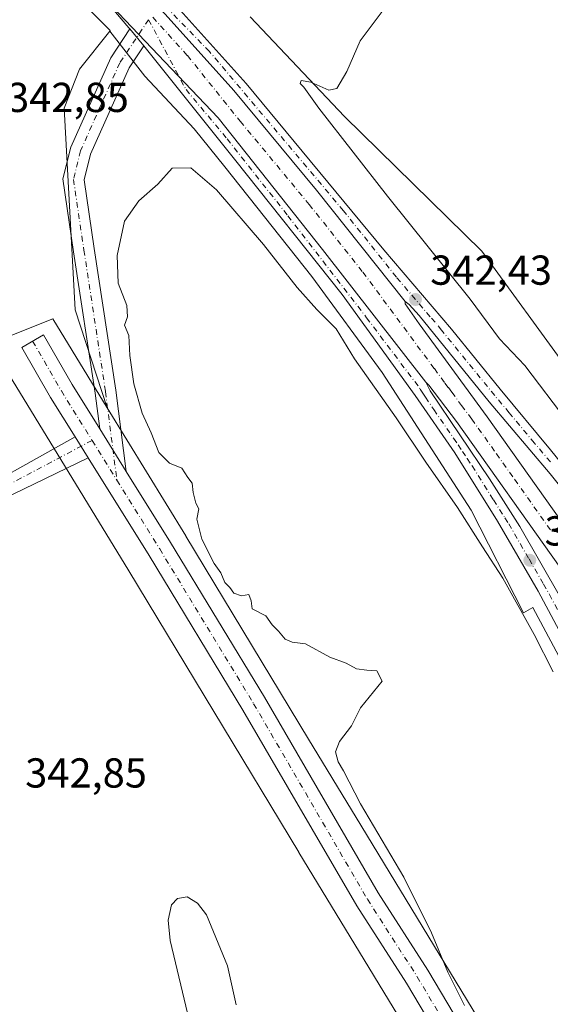
# Model space of a CAD drawing. Units: metres. Extents: x 584016 to 587486, y 4691925 to 4694280.
# Drawn here: x 584884 to 585011, y 4693012 to 4693248 of the extents above; entities that cross this region are included whole.
import ezdxf

# ---------------------------------------------------------------- set-up
doc = ezdxf.new("R2010")
doc.units = ezdxf.units.M
doc.header["$MEASUREMENT"] = 0
doc.linetypes.add('DGN Style 4', pattern=[2.6384748266838614, 1.318413404963828, -0.6592067024819142, 0.001648016756204785, -0.6592067024819142])
for name, color, linetype, lineweight in [('Camino Cxs', 7, 'Continuous', 0), ('Camino eje', 30, 'DGN Style 4', 13), ('Carretera de calzada única Cxs', 7, 'Continuous', 13), ('Carretera de calzada única eje', 7, 'DGN Style 4', 0), ('Cultivos herbáceos CxS', 92, 'Continuous', 0), ('Cultivos leñosos CxS', 92, 'Continuous', 0), ('Curva de nivel normal', 30, 'Continuous', 0), ('Matorral CxS', 135, 'Continuous', 0), ('Núcleo urbano CxS', 7, 'Continuous', 0), ('Pista no pavimentada Cxs', 111, 'Continuous', 0), ('Pista no pavimentada eje', 91, 'DGN Style 4', 0), ('Punto de cota en terreno', 7, 'Continuous', 0), ('Rótulo de punto de cota en terreno', 7, 'Continuous', 0)]:
    doc.layers.add(name, color=color, linetype=linetype, lineweight=lineweight)
doc.styles.add('Style-Arial', font='txt')

# ---------------------------------------------------------------- blocks, each defined once
blk = doc.blocks.new('*U22')
at = {"layer": 'Núcleo urbano CxS', "color": 7, "linetype": 'Continuous', "lineweight": 0}
for points in [[(584987.2090999996, 4692989.0222, 340.7842999999993), (584951.2471000003, 4693048.181700001, 341.0751000000019), (584951.2364999996, 4693048.199100001, 341.0757000000012), (584910.4990999997, 4693115.5985, 342.0259999999981), (584877.2740000002, 4693169.8737, 342.7479000000022), (584892.3438999997, 4693175.9013, 342.2529000000068), (584905.3722999999, 4693154.618899999, 342.1346999999951), (584924.1571000004, 4693123.932700001, 341.2045000000071), (584924.1687000003, 4693123.9135, 341.2041000000027), (584924.1804999998, 4693123.894099999, 341.203800000003), (584953.5500999996, 4693075.3027, 341.0426000000007), (584964.9244999997, 4693056.484099999, 340.4431000000041), (585006.0449000001, 4692988.838300001, 339.0586999999941)], [(585055.6743000001, 4693006.475299999, 338.7918999999966), (585049.2156999996, 4693020.292099999, 338.9251999999979), (585036.1485000001, 4693048.2465, 339.6515000000072), (585015.3139000004, 4693091.7029, 340.3641000000061), (585007.2374999998, 4693106.785900001, 340.8810999999987), (585005.0119000003, 4693105.5143, 340.2397999999957), (584992.4729000004, 4693130.110500001, 340.7152999999962), (584971.1741000004, 4693163.0275, 341.3168000000005), (584954.3554999996, 4693186.013499999, 341.6208999999944), (584933.4962999999, 4693212.2775, 341.9673999999941), (584926.1845000006, 4693221.3739, 342.2093000000023), (584914.3771000003, 4693234.024900001, 342.4308000000019), (584906.0059000002, 4693244.787900001, 342.6940999999933), (584906.0903000003, 4693244.8935, 342.7054999999964), (584882.1062000003, 4693268.8781, 342.9162000000069)], [(584939.5491000004, 4693248.223900001, 341.7495999999956), (584962.1388999998, 4693224.342900001, 339.4602000000014), (584995.0554999998, 4693192.0713, 336.5412999999971), (585015.7089000001, 4693163.672499999, 336.179999999993), (585035.7169000005, 4693137.209899999, 336.2348000000056), (585056.3702999996, 4693107.520099999, 336.7534000000014), (585076.3783, 4693080.411900001, 336.4321999999956), (585117.0399000002, 4693030.7139, 333.7410999999993), (585134.2871000003, 4693011.8983, 332.7473999999929), (585139.6193000004, 4693015.455499999, 331.6631000000052), (585136.5892000003, 4693024.5461, 331.3407000000007), (585142.3661000002, 4693041.876499999, 330.8984000000055), (585144.0166999997, 4693051.7795, 331.0286999999953), (585136.5897000004, 4693064.9835, 331.4532999999938), (585126.6867000004, 4693076.5373, 332.2165999999997), (585109.3564999999, 4693094.6929, 333.0614999999962), (585094.5022, 4693115.3245, 333.523199999996), (585085.4243000001, 4693132.654899999, 333.6797999999981), (585072.2204999998, 4693164.8399, 334.1809999999969), (585063.9682999998, 4693192.0733, 334.1371000000072), (585050.7644999997, 4693222.607899999, 334.8246999999974), (585042.5120999999, 4693230.860500001, 335.4429999999993), (585042.1623000001, 4693242.754100001, 334.2715999999928), (585033.4345000006, 4693266.3465, 333.7841999999946)]]:
    blk.add_polyline3d(points, dxfattribs=at)
blk = doc.blocks.new('5PATER')
at = {"layer": 'Matorral CxS', "linetype": 'Continuous', "lineweight": 0}
h = blk.add_hatch(color=51, dxfattribs=at)
edge = h.paths.add_edge_path()
edge.add_ellipse((0, 0), major_axis=(-0.1095731443231308, -0.1110710700762829), ratio=0.9994222409660322, start_angle=0, end_angle=360)
blk = doc.blocks.new('*U29')
at = {"layer": 'Carretera de calzada única Cxs', "color": 7, "linetype": 'Continuous', "lineweight": 13}
blk.add_polyline3d([(585058.3901000004, 4693007.7501, 338.5902999999962), (585038.8601000002, 4693049.530099999, 340.1199999999953), (585017.9901000002, 4693093.0601, 340.9679999999935), (585008.5500999996, 4693110.690099999, 341.2385999999969), (584998.8201000001, 4693127.5001, 341.5378999999957), (584988.5701000001, 4693143.8301, 341.7483000000066), (584979.0900999998, 4693157.550100001, 341.9612000000052), (584961.6201, 4693181.690099999, 342.1621000000014), (584935.8400999998, 4693214.1501, 342.5896999999969), (584914.0809000004, 4693241.219900001, 343.0234000000055), (584910.7959000003, 4693245.306700001, 343.2704999999987), (584910.5601000004, 4693245.600099999, 343.304099999994), (584903.2801000001, 4693254.1801, 344.1404000000039), (584931.9001000002, 4693223.9901, 342.8150000000023), (584956.9401000004, 4693192.470100001, 342.3849000000046), (584981.6249000002, 4693160.7467, 341.9961000000039), (584982.7200999996, 4693158.6501, 341.959600000002), (584996.8701, 4693137.610099999, 341.6870000000054), (585004.1501000002, 4693126.1501, 341.5437999999995), (585013.8800999997, 4693109.1801, 341.3132000000041), (585028.7500999998, 4693080.350099999, 340.8261999999959), (585037.9901000002, 4693061.1501, 340.3769000000029), (585051.9101, 4693031.220100001, 339.5022999999928), (585068.6300999997, 4692995.280099999, 337.9177000000054)], dxfattribs=at)

msp = doc.modelspace()

# ---------------------------------------------------------------- linework, layer by layer
at = {"layer": 'Camino Cxs', "color": 7, "linetype": 'Continuous', "lineweight": 0, "extrusion": (0.008983926855516747, -0.01443417581584469, 0.9998554613676779), "elevation": -62144.6509189408, "flags": 128}
msp.add_lwpolyline([(584870.9886153075, 4692739.533769474), (584874.1093914502, 4692734.520447195)], dxfattribs=at)
at = {"layer": 'Camino Cxs', "color": 7, "linetype": 'Continuous', "lineweight": 0}
msp.add_polyline3d([(584900.7945999998, 4693142.6469, 342.338699999993), (584869.9190999996, 4693127.728900001, 344.5271000000066), (584840.5201000003, 4693113.6801, 345.452099999995), (584795.0601000004, 4693089.420100001, 350.3846000000049), (584793.1501000002, 4693092.590100001, 350.364499999996), (584838.0100999996, 4693115.340100001, 345.5960000000051), (584867.9983000001, 4693131.059900001, 344.5639999999985), (584897.6747000003, 4693147.659700001, 342.4391000000033)], close=True, dxfattribs=at)
msp.add_polyline3d([(584900.7945999998, 4693142.6469, 342.338699999993), (584869.9190999996, 4693127.728900001, 344.5271000000066), (584840.5201000003, 4693113.6801, 345.452099999995), (584795.0601000004, 4693089.420100001, 350.3846000000049), (584793.1501000002, 4693092.590100001, 350.364499999996), (584838.0100999996, 4693115.340100001, 345.5960000000051), (584867.9983000001, 4693131.059900001, 344.5639999999985), (584897.6745999996, 4693147.659700001, 342.4391000000033)], dxfattribs=at)
at = {"layer": 'Camino eje', "color": 30, "linetype": 'DGN Style 4', "lineweight": 13}
msp.add_polyline3d([(584901.7452999996, 4693146.796900001, 342.3730999999971), (584868.9829000002, 4693129.4387, 344.5495999999985), (584854.9650999998, 4693122.7401, 344.9229999999953), (584839.2651000004, 4693114.5101, 345.5256999999983), (584816.5351, 4693102.380100001, 347.4334999999992), (584798.3361000001, 4693093.150699999, 349.1343999999954)], dxfattribs=at)
at = {"layer": 'Carretera de calzada única Cxs', "color": 7, "linetype": 'Continuous', "lineweight": 13, "extrusion": (-0.3310118046380547, -0.36564874968339, 0.8699035446790822), "elevation": -1909393.0442307, "flags": 128}
msp.add_lwpolyline([(-2716115.710968565, 3368323.902645015), (-2716116.082685323, 3368323.970768513), (-2716127.237916678, 3368325.666354281)], dxfattribs=at)
at = {"layer": 'Carretera de calzada única Cxs', "color": 7, "linetype": 'Continuous', "lineweight": 13, "extrusion": (0.02949183213379009, -0.03669017338230571, 0.9988914170291829), "elevation": -154603.0030664219, "flags": 128}
msp.add_lwpolyline([(3396222.218612057, 3287924.089620263), (3396222.218612057, 3287918.840409117)], dxfattribs=at)
at = {"layer": 'Carretera de calzada única Cxs', "color": 7, "linetype": 'Continuous', "lineweight": 13, "extrusion": (0.0097360465299463, -0.01564337961635847, 0.999830232625592), "elevation": -67379.82143271899, "flags": 128}
msp.add_lwpolyline([(2976420.472105854, 3674798.784450154), (2976420.472105854, 3674786.763188508)], dxfattribs=at)
at = {"layer": 'Carretera de calzada única Cxs', "color": 7, "linetype": 'Continuous', "lineweight": 13, "extrusion": (0.008983926855516747, -0.01443417581584469, 0.9998554613676779), "elevation": -62144.6509189408, "flags": 128}
msp.add_lwpolyline([(584870.9886153075, 4692739.533769474), (584874.1093914502, 4692734.520447195)], dxfattribs=at)
at = {"layer": 'Carretera de calzada única Cxs', "color": 7, "linetype": 'Continuous', "lineweight": 13}
for points in [[(584843.9301000005, 4693321.4301, 344.8086999999941), (584860.1700999998, 4693306.290100001, 344.4256000000024), (584867.4001000002, 4693300.350099999, 344.3022000000055), (584869.9801000003, 4693297.690099999, 344.2504999999946), (584878.3300999999, 4693289.050100001, 344.0570000000007), (584903.7301000003, 4693265.170100001, 343.5911000000052), (584919.2100999998, 4693248.870100001, 343.3159000000014), (584935.6801000005, 4693230.590100001, 343.0448999999935), (584955.5000999998, 4693206.670100001, 342.6888000000035), (584976.6700999998, 4693180.0601, 342.3414000000048)], [(584843.9301000005, 4693321.4301, 344.8086999999941), (584860.1700999998, 4693306.290100001, 344.4256000000024), (584867.4001000002, 4693300.350099999, 344.3022000000055), (584869.9801000003, 4693297.690099999, 344.2504999999946), (584878.3300999999, 4693289.050100001, 344.0570000000007), (584903.7301000003, 4693265.170100001, 343.5911000000052), (584919.2100999998, 4693248.870100001, 343.3159000000014), (584935.6801000005, 4693230.590100001, 343.0448999999935), (584955.5000999998, 4693206.670100001, 342.6888000000035), (584976.6700999998, 4693180.0601, 342.3414000000048)], [(584881.0500999996, 4693290.880100001, 344.1349999999948), (584906.5201000003, 4693266.9301, 343.6768000000012), (584922.0701000001, 4693250.5601, 343.4244000000036), (584938.6001000004, 4693232.220100001, 343.1016999999993), (584971.5500999996, 4693192.450099999, 342.5715000000055), (584987.7600999996, 4693173.420100001, 342.2517999999982), (584999.4401000004, 4693159.050100001, 342.0421999999962), (585011.4700999996, 4693144.540100001, 341.8000000000029), (585041.8300999999, 4693107.030099999, 340.5875999999989), (585054.8501000004, 4693091.9001, 339.6361000000034), (585076.2200999996, 4693066.2301, 338.1750000000029), (585098.7801000001, 4693040.7501, 335.9934999999969), (585125.4101, 4693011.710100001, 333.9085000000051)], [(584881.0500999996, 4693290.880100001, 344.1349999999948), (584906.5201000003, 4693266.9301, 343.6768000000012), (584922.0701000001, 4693250.5601, 343.4244000000036), (584938.6001000004, 4693232.220100001, 343.1016999999993), (584971.5500999996, 4693192.450099999, 342.5715000000055), (584987.7600999996, 4693173.420100001, 342.2517999999982), (584999.4401000004, 4693159.050100001, 342.0421999999962), (585011.4700999996, 4693144.540100001, 341.8000000000029), (585041.8300999999, 4693107.030099999, 340.5875999999989), (585054.8501000004, 4693091.9001, 339.6361000000034), (585076.2200999996, 4693066.2301, 338.1750000000029), (585098.7801000001, 4693040.7501, 335.9934999999969), (585125.4101, 4693011.710100001, 333.9085000000051), (585138.2200999996, 4692998.3101, 332.8703999999998), (585145.5000999998, 4692991.5001, 332.3203999999969), (585150.1101000002, 4692987.550100001, 332.023199999996), (585156.2001, 4692982.9301, 331.5938000000024), (585160.4501, 4692980.3201, 331.3273999999947), (585169.1501000002, 4692976.3301, 330.9314000000013), (585177.3300999999, 4692973.3201, 330.6508999999933), (585182.3101000004, 4692972.9101, 330.5853999999963), (585187.7613000004, 4692973.2443, 330.5421999999962)], [(584878.3300999999, 4693289.050100001, 344.0570000000007), (584903.7301000003, 4693265.170100001, 343.5911000000052), (584919.2100999998, 4693248.870100001, 343.3159000000014), (584935.6801000005, 4693230.590100001, 343.0448999999935), (584955.5000999998, 4693206.670100001, 342.6888000000035), (584976.6700999998, 4693180.0601, 342.3414000000048), (584976.6996999999, 4693179.495100001, 342.3285999999935), (584980.0301000001, 4693174.670100001, 342.2709999999934), (584996.3000999996, 4693152.470100001, 341.9294999999984), (585020.1901000004, 4693118.8101, 341.4928999999975), (585040.5100999996, 4693089.7301, 341.0742999999929), (585110.1901000004, 4692989.540100001, 339.4600999999966)], [(585131.1801000005, 4692999.700099999, 333.2376999999979), (585117.3000999996, 4693014.9301, 334.305600000007), (585100.4700999996, 4693032.8201, 335.7519999999931), (585070.4200999998, 4693066.550100001, 338.6671000000061), (585056.1300999997, 4693083.950099999, 339.6356999999989), (585040.8901000004, 4693101.920100001, 340.5155999999988), (585011.4501, 4693138.770099999, 341.7048999999971), (584996.8201000001, 4693156.040100001, 342.0040000000009), (584980.0100999996, 4693176.720100001, 342.3138000000035), (584977.6201, 4693179.350099999, 342.3356000000058), (584976.6700999998, 4693180.0601, 342.3414000000048), (584955.5000999998, 4693206.670100001, 342.6888000000035), (584935.6801000005, 4693230.590100001, 343.0448999999935), (584919.2100999998, 4693248.870100001, 343.3159000000014), (584903.7301000003, 4693265.170100001, 343.5911000000052), (584878.3300999999, 4693289.050100001, 344.0570000000007)], [(585110.7901, 4692976.3201, 339.2210999999952), (585076.8300999999, 4693025.530099999, 340.1622000000062), (585051.7600999996, 4693061.7301, 340.7084999999934), (585013.8000999996, 4693116.370100001, 341.4318000000058), (584989.0000999998, 4693151.350099999, 341.8683000000019), (584982.3901000004, 4693160.0001, 341.9805000000051), (584981.6249000002, 4693160.7467, 341.9961000000039), (584956.9401000004, 4693192.470100001, 342.3849000000046), (584931.9001000002, 4693223.9901, 342.8150000000023), (584903.2801000001, 4693254.1801, 344.1404000000039), (584900.2401000002, 4693257.7601, 343.4281000000047), (584891.8101000004, 4693266.9801, 343.5258000000031), (584875.3601000002, 4693283.090100001, 343.8252999999968)], [(584981.6249000002, 4693160.7467, 341.9961000000039), (584956.9401000004, 4693192.470100001, 342.3849000000046), (584931.9001000002, 4693223.9901, 342.8150000000023), (584903.2801000001, 4693254.1801, 344.1404000000039)], [(584981.6249000002, 4693160.7467, 341.9961000000039), (584956.9401000004, 4693192.470100001, 342.3849000000046), (584931.9001000002, 4693223.9901, 342.8150000000023), (584903.2801000001, 4693254.1801, 344.1404000000039)], [(585058.3901000004, 4693007.7501, 338.5902999999962), (585038.8601000002, 4693049.530099999, 340.1199999999953), (585017.9901000002, 4693093.0601, 340.9679999999935), (585008.5500999996, 4693110.690099999, 341.2385999999969), (584998.8201000001, 4693127.5001, 341.5378999999957), (584988.5701000001, 4693143.8301, 341.7483000000066), (584979.0900999998, 4693157.550100001, 341.9612000000052), (584961.6201, 4693181.690099999, 342.1621000000014), (584935.8400999998, 4693214.1501, 342.5896999999969), (584914.0809000004, 4693241.219900001, 343.0234000000055)], [(584976.6700999998, 4693180.0601, 342.3414000000048), (584976.6996999999, 4693179.495100001, 342.3285999999935), (584980.0301000001, 4693174.670100001, 342.2709999999934), (584996.3000999996, 4693152.470100001, 341.9294999999984), (585020.1901000004, 4693118.8101, 341.4928999999975), (585040.5100999996, 4693089.7301, 341.0742999999929), (585110.1901000004, 4692989.540100001, 339.4600999999966), (585125.6501000002, 4692966.800100001, 339.130799999999), (585143.0900999998, 4692942.340100001, 338.7198999999964), (585153.1801000005, 4692927.6801, 338.0192999999999)], [(585180.0500999996, 4692968.860099999, 330.6879999999946), (585178.0800999999, 4692969.7601, 330.696299999996), (585172.8701, 4692970.9001, 330.8157000000065), (585164.6901000004, 4692973.7501, 331.0880000000034), (585160.2100999998, 4692975.960100001, 331.2918000000063), (585156.1501000002, 4692978.4101, 331.5127000000066), (585149.9200999998, 4692982.5701, 331.9355999999971), (585144.0601000004, 4692987.220100001, 332.3136999999988), (585140.0100999996, 4692990.890100001, 332.6475000000065), (585131.1801000005, 4692999.700099999, 333.2376999999979), (585117.3000999996, 4693014.9301, 334.305600000007), (585100.4700999996, 4693032.8201, 335.7519999999931), (585070.4200999998, 4693066.550100001, 338.6671000000061), (585056.1300999997, 4693083.950099999, 339.6356999999989), (585040.8901000004, 4693101.920100001, 340.5155999999988), (585011.4501, 4693138.770099999, 341.7048999999971), (584996.8201000001, 4693156.040100001, 342.0040000000009), (584980.0100999996, 4693176.720100001, 342.3138000000035), (584977.6201, 4693179.350099999, 342.3356000000058), (584976.6700999998, 4693180.0601, 342.3414000000048)], [(584987.8383, 4692998.623500001, 340.1915000000009), (584977.0153000001, 4693016.8377, 340.539499999999), (584965.1017000005, 4693035.370100001, 341.8681999999972), (584937.8300999999, 4693082.2347, 341.4262000000017), (584915.3635, 4693119.238299999, 342.039300000004), (584900.7945999998, 4693142.6469, 342.338699999993), (584897.6747000003, 4693147.659700001, 342.4391000000033), (584891.7982999999, 4693157.101500001, 342.6349999999948), (584884.8945000004, 4693169.0505, 342.8070000000007), (584890.0897000004, 4693172.052100001, 342.6383999999962), (584896.9442999996, 4693160.188300001, 342.5442000000039), (584903.5670999996, 4693149.547300001, 342.3083000000042), (584909.9179999996, 4693139.343, 342.0868000000046), (584920.4751000004, 4693122.3805, 341.8545000000013), (584942.9879000001, 4693085.3007, 341.2969000000012), (584970.2207000004, 4693038.502699999, 340.6042000000016), (584982.1195, 4693019.9935, 340.4109000000026), (584992.9924999997, 4693001.6951, 340.0020999999979)], [(584897.6745999996, 4693147.659700001, 342.4391000000033), (584891.7982999999, 4693157.101500001, 342.6349999999948), (584884.8945000004, 4693169.0505, 342.8070000000007), (584890.0897000004, 4693172.052100001, 342.6383999999962), (584896.9442999996, 4693160.188300001, 342.5442000000039), (584903.5670999996, 4693149.547300001, 342.3083000000042)], [(584981.6249000002, 4693160.7467, 341.9961000000039), (584982.7200999996, 4693158.6501, 341.959600000002), (584996.8701, 4693137.610099999, 341.6870000000054), (585004.1501000002, 4693126.1501, 341.5437999999995), (585013.8800999997, 4693109.1801, 341.3132000000041), (585028.7500999998, 4693080.350099999, 340.8261999999959), (585037.9901000002, 4693061.1501, 340.3769000000029), (585051.9101, 4693031.220100001, 339.5022999999928), (585068.6300999997, 4692995.280099999, 337.9177000000054), (585079.5800999999, 4692972.840100001, 336.5599999999977), (585094.8101000004, 4692939.350099999, 334.6630000000005), (585098.4600999998, 4692930.300100001, 334.2725999999966), (585099.6901000004, 4692926.0101, 334.1037000000069), (585100.1101000002, 4692921.370100001, 333.9616999999998), (585099.7100999998, 4692916.3101, 333.8662999999942), (585100.4101, 4692913.2501, 333.769100000005), (585104.9200999998, 4692915.130100001, 333.6404999999941), (585107.2901, 4692915.770099999, 333.545499999993), (585112.1300999997, 4692916.4101, 333.4594999999972), (585117.0100999996, 4692916.1801, 333.1248000000051), (585119.4200999998, 4692915.7501, 332.9814999999944), (585124.0701000001, 4692914.2601, 332.7363000000041), (585126.2801000001, 4692913.210100001, 332.6319999999978)], [(585147.5500999996, 4692923.5601, 337.6437000000006), (585140.4501, 4692934.110099999, 338.5149999999995), (585110.7901, 4692976.3201, 339.2210999999952), (585076.8300999999, 4693025.530099999, 340.1622000000062), (585051.7600999996, 4693061.7301, 340.7084999999934), (585013.8000999996, 4693116.370100001, 341.4318000000058), (584989.0000999998, 4693151.350099999, 341.8683000000019), (584982.3901000004, 4693160.0001, 341.9805000000051), (584981.6249000002, 4693160.7467, 341.9961000000039)], [(585004.5399000002, 4692970.744700001, 339.6603999999934), (585001.6031, 4692975.593900001, 339.7152999999962), (584987.8383, 4692998.623500001, 340.1915000000009), (584977.0153000001, 4693016.8377, 340.539499999999), (584965.1017000005, 4693035.370100001, 341.8681999999972), (584937.8300999999, 4693082.2347, 341.4262000000017), (584915.3635, 4693119.238299999, 342.039300000004), (584900.7945999998, 4693142.6469, 342.338699999993)], [(584909.9179999996, 4693139.343, 342.0868000000046), (584920.4751000004, 4693122.3805, 341.8545000000013), (584942.9879000001, 4693085.3007, 341.2969000000012), (584970.2207000004, 4693038.502699999, 340.6042000000016), (584982.1195, 4693019.9935, 340.4109000000026), (584992.9924999997, 4693001.6951, 340.0020999999979), (585006.7443000004, 4692978.687100001, 339.5302999999985), (585018.1079000002, 4692959.923900001, 339.1953000000067), (585024.1838999996, 4692950.149499999, 338.9719000000041), (585037.6700999998, 4692928.4659, 338.4419999999955), (585048.2405000003, 4692911.817299999, 337.9925999999978), (585055.9079, 4692899.919500001, 337.8565999999992), (585050.8645000001, 4692896.669299999, 338.6704000000027), (585043.1860999997, 4692908.584100001, 338.3052000000025), (585032.5899, 4692925.2733, 338.665599999993), (585019.0884999996, 4692946.9813, 338.9893000000012), (585012.9937000005, 4692956.785900001, 339.2940999999992), (585006.0071999999, 4692968.321799999, 339.6330000000016)]]:
    msp.add_polyline3d(points, dxfattribs=at)
at = {"layer": 'Carretera de calzada única eje', "color": 7, "linetype": 'DGN Style 4', "lineweight": 0, "extrusion": (-9.709476781341447e-05, -0.01800991540025953, 0.9998378036061057), "elevation": -84237.65010400374, "flags": 128}
msp.add_lwpolyline([(559577.6141325076, 4695499.998038854), (559584.557421198, 4695488.126972928), (559591.9951878579, 4695476.316983581)], dxfattribs=at)
at = {"layer": 'Carretera de calzada única eje', "color": 7, "linetype": 'DGN Style 4', "lineweight": 0, "extrusion": (0.007173668068319239, -0.01152593913098354, 0.9999078413601897), "elevation": -49554.6917931162, "flags": 128}
msp.add_lwpolyline([(584884.236908028, 4692887.361536058), (584890.1534462628, 4692877.856304665)], dxfattribs=at)
at = {"layer": 'Carretera de calzada única eje', "color": 7, "linetype": 'DGN Style 4', "lineweight": 0}
for points in [[(585011.4600999998, 4693141.6501, 341.7505999999994), (585007.6501000002, 4693146.1601, 341.8381999999983), (585001.6300999997, 4693153.4101, 341.9830999999977), (584998.1300999997, 4693157.540100001, 342.0455999999977), (584985.4001000002, 4693173.210100001, 342.266300000003), (584983.8800999997, 4693175.0701, 342.2887000000046), (584982.6901000004, 4693176.390100001, 342.3380000000034), (584974.5800999999, 4693185.9001, 342.4438999999985), (584961.9301000005, 4693201.770099999, 342.6532000000007), (584929.8400999998, 4693239.880100001, 343.1840999999986), (584900.5301000001, 4693270.0701, 343.7017000000051)], [(584916.3101000004, 4693248.0801, 343.2363000000041), (584924.5800999999, 4693238.9101, 343.0853999999963), (584937.2200999996, 4693223.1801, 342.849000000002), (584953.7001, 4693203.300100001, 342.5755999999965), (584966.5800999999, 4693187.0701, 342.3641999999964), (584983.6801000005, 4693163.970100001, 342.0641000000033), (584986.2100999998, 4693160.5101, 342.0163999999932), (584987.0401, 4693159.4301, 341.9995999999956), (584987.8601000002, 4693158.350099999, 341.9817000000039), (584990.2100999998, 4693155.140100001, 341.942200000005), (584991.8701, 4693152.9801, 341.9282999999996), (584992.6501000002, 4693151.9101, 341.9193999999989), (584994.2001, 4693149.720100001, 341.8818000000028), (584995.7500999998, 4693147.540100001, 341.8472000000039), (584998.5601000004, 4693143.5801, 341.7972000000009), (585000.1101000002, 4693141.390100001, 341.7687000000006), (585002.8901000004, 4693137.4801, 341.7305000000051), (585004.4401000004, 4693135.290100001, 341.7036999999983), (585005.9901000002, 4693133.110099999, 341.6851000000024), (585007.5401, 4693130.920100001, 341.6584000000003), (585011.6300999997, 4693125.1501, 341.5746999999974)], [(584915.2681, 4693247.509099999, 343.1946999999927), (584924.2200999996, 4693230.7601, 342.8874000000069), (584934.0601000004, 4693218.9901, 342.754700000005), (584948.6101000002, 4693200.5801, 342.4731999999931), (584967.4401000004, 4693176.170100001, 342.1595999999991), (584980.3201000001, 4693159.090100001, 341.9771000000038), (584980.9001000002, 4693158.100099999, 341.9587999999931), (584981.5701000001, 4693157.110099999, 341.9324999999953), (584983.5601000004, 4693154.1601, 341.8880000000063), (584988.3000999996, 4693147.300100001, 341.8190000000032), (584989.3501000004, 4693145.7401, 341.7926000000007), (584990.4001000002, 4693144.170100001, 341.7698999999994), (584991.5601000004, 4693142.450099999, 341.7488000000012), (584992.7200999996, 4693140.720100001, 341.7219999999944), (584997.8400999998, 4693132.550100001, 341.6135000000068), (585000.5701000001, 4693128.2601, 341.5614999999962), (585001.4801000003, 4693126.8201, 341.5354999999981), (585006.3501000004, 4693118.420100001, 341.4073999999964), (585009.8000999996, 4693112.4001, 341.3145999999979), (585011.2200999996, 4693109.9301, 341.2739000000001), (585015.9301000005, 4693101.120100001, 341.1310999999987)], [(584907.6608999996, 4693137.292300001, 342.2210999999952), (584917.9193000002, 4693120.8095, 341.9616999999998), (584940.4089000003, 4693083.767700001, 341.3846999999951), (584967.6611000003, 4693036.9365, 340.6707000000025), (584979.5673000002, 4693018.4155, 340.3923000000068), (584990.4153000005, 4693000.159299999, 340.1065999999992), (585004.1737000003, 4692977.140500001, 339.6411999999983), (585015.5506999996, 4692958.354900001, 339.2482000000018), (585021.6363000004, 4692948.565300001, 339.036300000007), (585035.1299000002, 4692926.8695, 338.567200000005), (585045.7133, 4692910.2007, 338.1658000000025), (585053.3863000004, 4692898.294500001, 338.0402000000031)]]:
    msp.add_polyline3d(points, dxfattribs=at)
at = {"layer": 'Cultivos herbáceos CxS', "color": 92, "linetype": 'Continuous', "lineweight": 0}
for points in [[(584665.6539000003, 4693398.4759, 347.0969999999944), (584679.2911, 4693394.5385, 346.9792000000016), (584686.5784999998, 4693392.231699999, 346.6858000000066), (584696.5705000004, 4693388.4747, 346.8368999999948), (584716.6847000001, 4693377.520500001, 346.6454999999987), (584717.2757000001, 4693377.113700001, 346.7112000000052), (584733.6583000004, 4693372.7929, 345.855899999995), (584759.4753000002, 4693357.947899999, 345.2048999999971), (584788.0581, 4693339.758500001, 344.811400000006), (584788.0636999998, 4693339.7531, 344.811400000006), (584788.4215000002, 4693339.371099999, 344.8065999999963), (584788.6278999997, 4693339.1261, 344.8028999999952), (584789.3409000002, 4693338.244100001, 344.7866000000067), (584809.8186999997, 4693328.9033, 344.3913999999932), (584847.2533, 4693298.5679, 343.4545999999973), (584882.1062000003, 4693268.8781, 342.9162000000069), (584906.0903000003, 4693244.8935, 342.7054999999964), (584906.0059000002, 4693244.787900001, 342.6940999999933)], [(584882.1062000003, 4693268.8781, 342.9162000000069), (584906.0903000003, 4693244.8935, 342.7054999999964), (584906.0059000002, 4693244.787900001, 342.6940999999933), (584898.7313000001, 4693235.689099999, 342.4015999999974), (584895.0833000002, 4693226.320699999, 342.709799999997), (584897.7089000001, 4693178.046700001, 341.3113000000012), (584905.3722999999, 4693154.618899999, 342.1346999999951), (584892.3438999997, 4693175.9013, 342.2529000000068), (584877.2740000002, 4693169.8737, 342.7479000000022), (584910.4990999997, 4693115.5985, 342.0259999999981), (584951.2364999996, 4693048.199100001, 341.0757000000012), (584951.2471000003, 4693048.181700001, 341.0751000000019), (584987.2090999996, 4692989.0222, 340.7842999999993)], [(585033.4345000006, 4693266.3465, 333.7841999999946), (585042.1623000001, 4693242.754100001, 334.2715999999928), (585042.5120999999, 4693230.860500001, 335.4429999999993), (585050.7644999997, 4693222.607899999, 334.8246999999974), (585063.9682999998, 4693192.0733, 334.1371000000072), (585072.2204999998, 4693164.8399, 334.1809999999969), (585085.4243000001, 4693132.654899999, 333.6797999999981), (585094.5022, 4693115.3245, 333.523199999996), (585109.3564999999, 4693094.6929, 333.0614999999962), (585126.6867000004, 4693076.5373, 332.2165999999997), (585136.5897000004, 4693064.9835, 331.4532999999938), (585144.0166999997, 4693051.7795, 331.0286999999953), (585142.3661000002, 4693041.876499999, 330.8984000000055), (585136.5892000003, 4693024.5461, 331.3407000000007), (585139.6193000004, 4693015.455499999, 331.6631000000052), (585134.2871000003, 4693011.8983, 332.7473999999929), (585117.0399000002, 4693030.7139, 333.7410999999993), (585076.3783, 4693080.411900001, 336.4321999999956), (585056.3702999996, 4693107.520099999, 336.7534000000014), (585035.7169000005, 4693137.209899999, 336.2348000000056), (585015.7089000001, 4693163.672499999, 336.179999999993), (584995.0554999998, 4693192.0713, 336.5412999999971), (584962.1388999998, 4693224.342900001, 339.4602000000014), (584939.5491000004, 4693248.223900001, 341.7495999999956)], [(584939.5491000004, 4693248.223900001, 341.7495999999956), (584962.1388999998, 4693224.342900001, 339.4602000000014), (584995.0554999998, 4693192.0713, 336.5412999999971), (585015.7089000001, 4693163.672499999, 336.179999999993), (585035.7169000005, 4693137.209899999, 336.2348000000056), (585056.3702999996, 4693107.520099999, 336.7534000000014), (585076.3783, 4693080.411900001, 336.4321999999956), (585117.0399000002, 4693030.7139, 333.7410999999993), (585134.2871000003, 4693011.8983, 332.7473999999929), (585139.6193000004, 4693015.455499999, 331.6631000000052), (585136.5892000003, 4693024.5461, 331.3407000000007), (585142.3661000002, 4693041.876499999, 330.8984000000055), (585144.0166999997, 4693051.7795, 331.0286999999953), (585136.5897000004, 4693064.9835, 331.4532999999938), (585126.6867000004, 4693076.5373, 332.2165999999997), (585109.3564999999, 4693094.6929, 333.0614999999962), (585094.5022, 4693115.3245, 333.523199999996), (585085.4243000001, 4693132.654899999, 333.6797999999981), (585072.2204999998, 4693164.8399, 334.1809999999969), (585063.9682999998, 4693192.0733, 334.1371000000072), (585050.7644999997, 4693222.607899999, 334.8246999999974), (585042.5120999999, 4693230.860500001, 335.4429999999993), (585042.1623000001, 4693242.754100001, 334.2715999999928), (585033.4345000006, 4693266.3465, 333.7841999999946)], [(584906.0059000002, 4693244.787900001, 342.6940999999933), (584898.7313000001, 4693235.689099999, 342.4015999999974), (584895.0833000002, 4693226.320699999, 342.709799999997), (584897.7089000001, 4693178.046700001, 341.3113000000012), (584905.3722999999, 4693154.618899999, 342.1346999999951)], [(584905.3722999999, 4693154.618899999, 342.1346999999951), (584892.3438999997, 4693175.9013, 342.2529000000068), (584877.2740000002, 4693169.8737, 342.7479000000022), (584910.4990999997, 4693115.5985, 342.0259999999981), (584951.2364999996, 4693048.199100001, 341.0757000000012), (584951.2471000003, 4693048.181700001, 341.0751000000019), (584987.2090999996, 4692989.0222, 340.7842999999993), (584991.1278999997, 4692963.223300001, 341.6656999999978), (585003.2987000003, 4692909.248199999, 340.0599999999977), (585018.7367000004, 4692876.708799999, 339.7878999999957)]]:
    msp.add_polyline3d(points, dxfattribs=at)
at = {"layer": 'Cultivos leñosos CxS', "color": 92, "linetype": 'Continuous', "lineweight": 0}
for points in [[(585006.0449000001, 4692988.838300001, 339.0586999999941), (584964.9244999997, 4693056.484099999, 340.4431000000041), (584953.5500999996, 4693075.3027, 341.0426000000007), (584924.1804999998, 4693123.894099999, 341.203800000003), (584924.1687000003, 4693123.9135, 341.2041000000027), (584924.1571000004, 4693123.932700001, 341.2045000000071), (584905.3722999999, 4693154.618899999, 342.1346999999951), (584897.7089000001, 4693178.046700001, 341.3113000000012), (584895.0833000002, 4693226.320699999, 342.709799999997), (584898.7313000001, 4693235.689099999, 342.4015999999974), (584906.0059000002, 4693244.787900001, 342.6940999999933), (584914.3771000003, 4693234.024900001, 342.4308000000019), (584926.1845000006, 4693221.3739, 342.2093000000023), (584933.4962999999, 4693212.2775, 341.9673999999941), (584954.3554999996, 4693186.013499999, 341.6208999999944), (584971.1741000004, 4693163.0275, 341.3168000000005), (584992.4729000004, 4693130.110500001, 340.7152999999962), (585005.0119000003, 4693105.5143, 340.2397999999957), (585007.2374999998, 4693106.785900001, 340.8810999999987), (585015.3139000004, 4693091.7029, 340.3641000000061), (585036.1485000001, 4693048.2465, 339.6515000000072), (585049.2156999996, 4693020.292099999, 338.9251999999979), (585055.6743000001, 4693006.475299999, 338.7918999999966)], [(584906.0059000002, 4693244.787900001, 342.6940999999933), (584898.7313000001, 4693235.689099999, 342.4015999999974), (584895.0833000002, 4693226.320699999, 342.709799999997), (584897.7089000001, 4693178.046700001, 341.3113000000012), (584905.3722999999, 4693154.618899999, 342.1346999999951)], [(585055.6743000001, 4693006.475299999, 338.7918999999966), (585049.2156999996, 4693020.292099999, 338.9251999999979), (585036.1485000001, 4693048.2465, 339.6515000000072), (585015.3139000004, 4693091.7029, 340.3641000000061), (585007.2374999998, 4693106.785900001, 340.8810999999987), (585005.0119000003, 4693105.5143, 340.2397999999957), (584992.4729000004, 4693130.110500001, 340.7152999999962), (584971.1741000004, 4693163.0275, 341.3168000000005), (584954.3554999996, 4693186.013499999, 341.6208999999944), (584933.4962999999, 4693212.2775, 341.9673999999941), (584926.1845000006, 4693221.3739, 342.2093000000023), (584914.3771000003, 4693234.024900001, 342.4308000000019), (584906.0059000002, 4693244.787900001, 342.6940999999933)], [(584905.3722999999, 4693154.618899999, 342.1346999999951), (584924.1571000004, 4693123.932700001, 341.2045000000071), (584924.1687000003, 4693123.9135, 341.2041000000027), (584924.1804999998, 4693123.894099999, 341.203800000003), (584953.5500999996, 4693075.3027, 341.0426000000007), (584964.9244999997, 4693056.484099999, 340.4431000000041), (585006.0449000001, 4692988.838300001, 339.0586999999941)]]:
    msp.add_polyline3d(points, dxfattribs=at)
at = {"layer": 'Curva de nivel normal', "color": 30, "linetype": 'Continuous', "lineweight": 0, "flags": 128}
for points, elevation in [([(584971.9299999997, 4693250.4101), (584965.9000000004, 4693242.4101), (584962.7400000002, 4693235.0801), (584960.3499999996, 4693231.030099999), (584958.4000000004, 4693230.670100001), (584954.1100000005, 4693232.5801), (584951.79, 4693232.970100001), (584951.54, 4693232.2501), (584952.4299999997, 4693231.350099999), (584956.04, 4693226.300100001), (584972.4500000002, 4693205.300100001), (584992.2599999999, 4693180.5701), (584999.2800000003, 4693171.130100001), (585005.3200000003, 4693164.720100001), (585015.6200000001, 4693151.140100001)], 340), ([(585012.1399999997, 4693091.360099999), (585007.5599999996, 4693100.3201), (585000.0899999999, 4693113.780099999), (584995.2000000002, 4693121.350099999), (584989.1900000004, 4693130.7501), (584981.6399999997, 4693141.5601), (584974.5099999999, 4693152.220100001), (584964.5800000001, 4693166.340100001), (584960.1600000003, 4693173.540100001), (584955.5199999996, 4693178.100099999), (584950.8200000003, 4693183.4001), (584942.7800000003, 4693193.700099999), (584931.4900000002, 4693206.790100001), (584925.4100000003, 4693212.040100001), (584920.8799999999, 4693211.970100001), (584917.5, 4693208.1501), (584912.9400000004, 4693204.1601), (584909.4600000001, 4693199.2501), (584907.7000000002, 4693191.020099999), (584907.9699999997, 4693184.4101), (584910.0599999996, 4693179.0801), (584910.1799999997, 4693176.4101), (584909.5300000003, 4693174.4101), (584910.5599999996, 4693171.920100001), (584910.79, 4693167.120100001), (584911.7199999997, 4693160.300100001), (584913.7400000002, 4693153.3201), (584915.8499999996, 4693148.5801), (584917.6799999997, 4693143.860099999), (584920.29, 4693141.350099999), (584923.2400000002, 4693140.1501), (584924.6500000004, 4693137.9001), (584925.7199999997, 4693136.5801), (584925.9400000004, 4693134.3201), (584926.5899999999, 4693131.780099999), (584927.3099999996, 4693130.4101), (584926.7800000003, 4693127.9801), (584927.9800000004, 4693123.1501), (584931, 4693117.290100001), (584932.5199999996, 4693115.0701), (584933.5499999998, 4693112.800100001), (584934.6900000004, 4693111.5601), (584935.7100000001, 4693110.200099999), (584937.4900000002, 4693109.550100001), (584939.25, 4693109.880100001), (584939.7999999998, 4693108.4101), (584940.0599999996, 4693106.5101), (584943.3600000005, 4693104.8201), (584944.8799999999, 4693102.670100001), (584946.4000000004, 4693101.120100001), (584947.9600000001, 4693099.190099999), (584949.6600000003, 4693098.5001), (584952.8300000001, 4693098.0601), (584958.6399999997, 4693094.890100001), (584962.5300000003, 4693093.450099999), (584965.0099999999, 4693092.130100001), (584967.4900000002, 4693091.780099999), (584969.9100000003, 4693091.670100001), (584971.1699999999, 4693089.140100001), (584965.9600000001, 4693082.7401), (584963.8499999996, 4693078.460100001), (584960.9699999997, 4693074.7401), (584960.04, 4693072.2501), (584960.6200000001, 4693069.8201), (584961.9000000004, 4693067.720100001), (584965.9900000002, 4693059.8201), (584976.4000000004, 4693042.220100001), (584983.0199999996, 4693028.950099999), (584986.9299999997, 4693019.530099999), (584990.9100000003, 4693011.5101)], 340), ([(584925.0199999996, 4693007.6801), (584920.4100000003, 4693027.0701), (584919.9199999999, 4693031.9801), (584920.75, 4693035.610099999), (584922.1799999997, 4693037.100099999), (584924.4600000001, 4693037.5001), (584926.9900000002, 4693036.040100001), (584929.1299999999, 4693033.2301), (584934.1500000004, 4693021.050100001), (584936.2300000004, 4693011.710100001)], 345)]:
    msp.add_lwpolyline(points, dxfattribs=dict(at, elevation=elevation))
at = {"layer": 'Núcleo urbano CxS', "color": 7, "linetype": 'Continuous', "lineweight": 0}
for points in [[(584665.6539000003, 4693398.4759, 347.0969999999944), (584679.2911, 4693394.5385, 346.9792000000016), (584686.5784999998, 4693392.231699999, 346.6858000000066), (584696.5705000004, 4693388.4747, 346.8368999999948), (584716.6847000001, 4693377.520500001, 346.6454999999987), (584717.2757000001, 4693377.113700001, 346.7112000000052), (584733.6583000004, 4693372.7929, 345.855899999995), (584759.4753000002, 4693357.947899999, 345.2048999999971), (584788.0581, 4693339.758500001, 344.811400000006), (584788.0636999998, 4693339.7531, 344.811400000006), (584788.4215000002, 4693339.371099999, 344.8065999999963), (584788.6278999997, 4693339.1261, 344.8028999999952), (584789.3409000002, 4693338.244100001, 344.7866000000067), (584809.8186999997, 4693328.9033, 344.3913999999932), (584847.2533, 4693298.5679, 343.4545999999973), (584882.1062000003, 4693268.8781, 342.9162000000069), (584906.0903000003, 4693244.8935, 342.7054999999964), (584906.0059000002, 4693244.787900001, 342.6940999999933)], [(584939.5491000004, 4693248.223900001, 341.7495999999956), (584962.1388999998, 4693224.342900001, 339.4602000000014), (584995.0554999998, 4693192.0713, 336.5412999999971), (585015.7089000001, 4693163.672499999, 336.179999999993), (585035.7169000005, 4693137.209899999, 336.2348000000056), (585056.3702999996, 4693107.520099999, 336.7534000000014), (585076.3783, 4693080.411900001, 336.4321999999956), (585117.0399000002, 4693030.7139, 333.7410999999993), (585134.2871000003, 4693011.8983, 332.7473999999929), (585139.6193000004, 4693015.455499999, 331.6631000000052), (585136.5892000003, 4693024.5461, 331.3407000000007), (585142.3661000002, 4693041.876499999, 330.8984000000055), (585144.0166999997, 4693051.7795, 331.0286999999953), (585136.5897000004, 4693064.9835, 331.4532999999938), (585126.6867000004, 4693076.5373, 332.2165999999997), (585109.3564999999, 4693094.6929, 333.0614999999962), (585094.5022, 4693115.3245, 333.523199999996), (585085.4243000001, 4693132.654899999, 333.6797999999981), (585072.2204999998, 4693164.8399, 334.1809999999969), (585063.9682999998, 4693192.0733, 334.1371000000072), (585050.7644999997, 4693222.607899999, 334.8246999999974), (585042.5120999999, 4693230.860500001, 335.4429999999993), (585042.1623000001, 4693242.754100001, 334.2715999999928), (585033.4345000006, 4693266.3465, 333.7841999999946)], [(585055.6743000001, 4693006.475299999, 338.7918999999966), (585049.2156999996, 4693020.292099999, 338.9251999999979), (585036.1485000001, 4693048.2465, 339.6515000000072), (585015.3139000004, 4693091.7029, 340.3641000000061), (585007.2374999998, 4693106.785900001, 340.8810999999987), (585005.0119000003, 4693105.5143, 340.2397999999957), (584992.4729000004, 4693130.110500001, 340.7152999999962), (584971.1741000004, 4693163.0275, 341.3168000000005), (584954.3554999996, 4693186.013499999, 341.6208999999944), (584933.4962999999, 4693212.2775, 341.9673999999941), (584926.1845000006, 4693221.3739, 342.2093000000023), (584914.3771000003, 4693234.024900001, 342.4308000000019), (584906.0059000002, 4693244.787900001, 342.6940999999933)], [(584905.3722999999, 4693154.618899999, 342.1346999999951), (584892.3438999997, 4693175.9013, 342.2529000000068), (584877.2740000002, 4693169.8737, 342.7479000000022), (584910.4990999997, 4693115.5985, 342.0259999999981), (584951.2364999996, 4693048.199100001, 341.0757000000012), (584951.2471000003, 4693048.181700001, 341.0751000000019), (584987.2090999996, 4692989.0222, 340.7842999999993), (584991.1278999997, 4692963.223300001, 341.6656999999978), (585003.2987000003, 4692909.248199999, 340.0599999999977), (585018.7367000004, 4692876.708799999, 339.7878999999957)], [(584905.3722999999, 4693154.618899999, 342.1346999999951), (584924.1571000004, 4693123.932700001, 341.2045000000071), (584924.1687000003, 4693123.9135, 341.2041000000027), (584924.1804999998, 4693123.894099999, 341.203800000003), (584953.5500999996, 4693075.3027, 341.0426000000007), (584964.9244999997, 4693056.484099999, 340.4431000000041), (585006.0449000001, 4692988.838300001, 339.0586999999941)]]:
    msp.add_polyline3d(points, dxfattribs=at)
at = {"layer": 'Pista no pavimentada Cxs', "color": 111, "linetype": 'Continuous', "lineweight": 0, "extrusion": (0.02949183213379009, -0.03669017338230571, 0.9988914170291829), "elevation": -154603.0030664219, "flags": 128}
msp.add_lwpolyline([(3396222.218612057, 3287924.089620263), (3396222.218612057, 3287918.840409117)], dxfattribs=at)
at = {"layer": 'Pista no pavimentada Cxs', "color": 111, "linetype": 'Continuous', "lineweight": 0, "extrusion": (0.0097360465299463, -0.01564337961635847, 0.999830232625592), "elevation": -67379.82143271899, "flags": 128}
msp.add_lwpolyline([(2976420.472105854, 3674798.784450154), (2976420.472105854, 3674786.763188508)], dxfattribs=at)
at = {"layer": 'Pista no pavimentada Cxs', "color": 111, "linetype": 'Continuous', "lineweight": 0}
msp.add_polyline3d([(584914.0809000004, 4693241.219900001, 343.0234000000055), (584910.5795, 4693235.9663, 342.5192999999999), (584901.3618999999, 4693215.324300001, 348.5344000000041), (584899.8158999998, 4693209.139699999, 345.1903000000021), (584902.2556999996, 4693192.702500001, 341.0782999999938), (584907.4187000003, 4693158.8115, 341.5944000000018), (584909.9179999996, 4693139.343, 342.0868000000046), (584903.5670999996, 4693149.547300001, 342.3083000000042), (584902.4669000005, 4693158.1165, 342.3218999999954), (584897.3113000002, 4693191.958900001, 341.2695999999996), (584894.7241000002, 4693209.388499999, 343.5869999999995), (584896.6174999997, 4693216.9625, 348.0185000000056), (584906.1854999998, 4693238.3891, 342.5715999999957), (584910.7959000003, 4693245.306700001, 343.2704999999987)], close=True, dxfattribs=at)
for points in [[(584903.5670999996, 4693149.547300001, 342.3083000000042), (584902.4669000005, 4693158.1165, 342.3218999999954), (584897.3113000002, 4693191.958900001, 341.2695999999996), (584894.7241000002, 4693209.388499999, 343.5869999999995), (584896.6174999997, 4693216.9625, 348.0185000000056), (584906.1854999998, 4693238.3891, 342.5715999999957), (584910.7959000003, 4693245.306700001, 343.2704999999987)], [(584914.0809000004, 4693241.219900001, 343.0234000000055), (584910.5795, 4693235.9663, 342.5192999999999), (584901.3618999999, 4693215.324300001, 348.5344000000041), (584899.8158999998, 4693209.139699999, 345.1903000000021), (584902.2556999996, 4693192.702500001, 341.0782999999938), (584907.4187000003, 4693158.8115, 341.5944000000018), (584909.9179999996, 4693139.343, 342.0868000000046)]]:
    msp.add_polyline3d(points, dxfattribs=at)
at = {"layer": 'Pista no pavimentada eje', "color": 91, "linetype": 'DGN Style 4', "lineweight": 0}
msp.add_polyline3d([(584915.2681, 4693247.509099999, 343.1946999999927), (584908.3825000003, 4693237.1777, 342.4582999999984), (584898.9896999998, 4693216.143300001, 347.9728999999934), (584897.2698999997, 4693209.2641, 343.2099000000017), (584899.7834999999, 4693192.330700001, 341.1733999999997), (584904.9429000001, 4693158.4641, 341.9640999999974), (584907.6608999996, 4693137.292300001, 342.2210999999952)], dxfattribs=at)

# ---------------------------------------------------------------- block references
at = {"layer": 'Carretera de calzada única Cxs', "color": 7, "linetype": 'Continuous', "lineweight": 13}
msp.add_blockref('*U29', (0, 0), dxfattribs=at)
at = {"layer": 'Núcleo urbano CxS', "color": 7, "linetype": 'Continuous', "lineweight": 0}
msp.add_blockref('*U22', (0, 0), dxfattribs=at)
at = {"layer": 'Punto de cota en terreno', "color": 7, "linetype": 'Continuous', "lineweight": 0, "xscale": 10, "yscale": 10, "zscale": 10}
for p in [(584979.1699999999, 4693180.529999999, 342.429999999993), (585006.54, 4693118.100000001, 341.5)]:
    msp.add_blockref('5PATER', p, dxfattribs=at)

# ---------------------------------------------------------------- texts
at = {"layer": 'Rótulo de punto de cota en terreno', "color": 7, "linetype": 'Continuous', "lineweight": 0, "style": 'Style-Arial'}
for s, p in [('342,85', (584881.3777999999, 4693225.4078)), ('342,43', (584982.6978000002, 4693184.057800001)), ('341,5', (585010.0678000003, 4693121.627800001)), ('342,85', (584885.7078, 4693063.687799999))]:
    msp.add_text(s, height=7.000000000000002, dxfattribs=at).set_placement(p)

doc.saveas('drawing.dxf')
